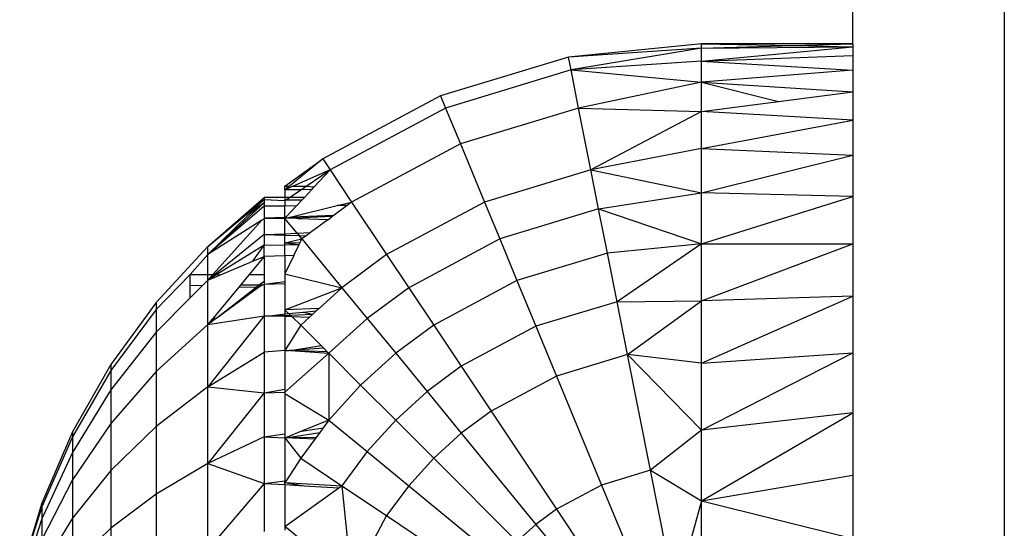
# Model space of a CAD drawing. Units: millimetres. Extents: x 0 to 291, y 0 to 204.
# Drawn here: x 148 to 148, y 163 to 163 of the extents above; entities that cross this region are included whole.
import ezdxf

# ---------------------------------------------------------------- set-up
doc = ezdxf.new("R2010")
doc.units = ezdxf.units.MM
doc.layers.add('COTAS', color=7, linetype='Continuous')
doc.layers.add('ProfileEdges', color=7, linetype='Continuous')

# ---------------------------------------------------------------- blocks, each defined once
blk = doc.blocks.new('A$C65883BF6')
at = {"color": 7, "linetype": 'Continuous'}
for p, q in [((5348.365, 2417.003), (5344.853, 2416.771)), ((5348.365, 2417.003), (5344.921, 2416.432)), ((5348.365, 2417.003), (5348.365, 2417.117)), ((5348.365, 2417.117), (5350.8, 2417.072)), ((5348.365, 2417.003), (5350.8, 2417.072)), ((5348.365, 2417.003), (5352.365, 2417.044)), ((5348.365, 2416.666), (5352.365, 2417.044)), ((5348.365, 2416.666), (5348.365, 2417.003)), ((5350.8, 2417.072), (5352.365, 2417.117)), ((5350.8, 2417.072), (5352.365, 2417.044)), ((5344.921, 2416.432), (5344.853, 2416.771)), ((5348.365, 2416.666), (5344.921, 2416.432)), ((5348.365, 2416.666), (5352.365, 2416.816)), ((5348.365, 2416.107), (5348.365, 2416.666)), ((5348.365, 2416.666), (5352.365, 2416.422)), ((5344.921, 2416.432), (5341.609, 2415.427)), ((5345.121, 2415.427), (5344.921, 2416.432)), ((5344.921, 2416.432), (5348.365, 2416.107)), ((5352.365, 2416.422), (5348.365, 2416.107)), ((5348.365, 2416.107), (5345.121, 2415.427)), ((5348.365, 2415.334), (5348.365, 2416.107)), ((5348.365, 2416.107), (5352.365, 2415.853)), ((5348.365, 2416.107), (5350.399, 2415.598)), ((5350.399, 2415.598), (5352.365, 2415.853)), ((5341.477, 2415.747), (5341.609, 2415.427)), ((5348.365, 2415.334), (5350.399, 2415.598)), ((5341.609, 2415.427), (5338.557, 2413.795)), ((5341.609, 2415.427), (5342.001, 2414.481)), ((5345.121, 2415.427), (5342.001, 2414.481)), ((5345.445, 2413.795), (5345.121, 2415.427)), ((5345.121, 2415.427), (5348.365, 2415.334)), ((5348.365, 2415.334), (5345.445, 2413.795)), ((5348.365, 2414.358), (5348.365, 2415.334)), ((5352.365, 2415.106), (5348.365, 2415.334)), ((5348.365, 2414.358), (5352.365, 2415.106)), ((5342.001, 2414.481), (5339.126, 2412.944)), ((5342.001, 2414.481), (5342.638, 2412.944)), ((5348.365, 2414.358), (5345.445, 2413.795)), ((5348.365, 2413.19), (5348.365, 2414.358)), ((5348.365, 2414.358), (5352.365, 2414.183)), ((5338.365, 2414.083), (5337.483, 2413.365)), ((5338.365, 2414.083), (5338.557, 2413.795)), ((5348.365, 2413.19), (5352.365, 2414.183)), ((5338.557, 2413.795), (5337.583, 2413.365)), ((5337.925, 2413.365), (5338.557, 2413.795)), ((5338.557, 2413.795), (5339.126, 2412.944)), ((5345.445, 2413.795), (5342.638, 2412.944)), ((5345.651, 2412.764), (5345.445, 2413.795)), ((5345.445, 2413.795), (5348.365, 2413.19)), ((5337.583, 2413.365), (5337.365, 2413.269)), ((5337.483, 2413.365), (5337.365, 2413.269)), ((5337.788, 2413.272), (5337.365, 2413.269)), ((5337.488, 2413.067), (5337.788, 2413.272)), ((5337.788, 2413.272), (5337.925, 2413.365)), ((5338.072, 2413.274), (5337.788, 2413.272)), ((5337.879, 2413.067), (5338.072, 2413.274)), ((5338.072, 2413.274), (5338.138, 2413.345)), ((5335.328, 2411.775), (5336.815, 2413.01)), ((5336.815, 2413.01), (5336.387, 2412.594)), ((5336.815, 2413.067), (5336.815, 2413.01)), ((5336.815, 2413.01), (5337.365, 2412.984)), ((5336.815, 2413.01), (5336.815, 2412.925)), ((5337.365, 2412.984), (5337.396, 2413.005)), ((5337.396, 2413.005), (5337.488, 2413.067)), ((5337.396, 2413.005), (5337.818, 2413.002)), ((5337.818, 2413.002), (5337.669, 2412.842)), ((5337.818, 2413.002), (5337.879, 2413.067)), ((5345.651, 2412.764), (5348.365, 2413.19)), ((5348.365, 2411.845), (5348.365, 2413.19)), ((5352.365, 2413.091), (5348.365, 2413.19)), ((5348.365, 2411.845), (5352.365, 2413.091)), ((5335.328, 2411.564), (5336.815, 2412.925)), ((5336.815, 2412.834), (5335.328, 2411.564)), ((5336.815, 2412.925), (5336.387, 2412.594)), ((5336.815, 2412.925), (5336.815, 2412.834)), ((5337.365, 2412.839), (5336.815, 2412.834)), ((5336.815, 2412.834), (5336.815, 2412.528)), ((5337.669, 2412.842), (5337.365, 2412.839)), ((5337.4, 2412.552), (5337.669, 2412.842)), ((5337.541, 2412.557), (5338.748, 2412.852)), ((5339.005, 2412.854), (5338.665, 2412.602)), ((5338.748, 2412.852), (5339.126, 2412.944)), ((5339.005, 2412.854), (5338.748, 2412.852)), ((5339.126, 2412.944), (5339.005, 2412.854)), ((5339.126, 2412.944), (5340.05, 2411.561)), ((5342.638, 2412.944), (5340.05, 2411.561)), ((5342.638, 2412.944), (5343.04, 2411.972)), ((5345.651, 2412.764), (5343.04, 2411.972)), ((5345.882, 2411.6), (5345.651, 2412.764)), ((5345.651, 2412.764), (5348.365, 2411.845)), ((5336.387, 2412.594), (5335.328, 2411.564)), ((5336.759, 2412.467), (5335.328, 2411.564)), ((5336.759, 2412.467), (5335.464, 2411.036)), ((5336.759, 2412.467), (5336.815, 2412.502)), ((5336.815, 2412.528), (5337.365, 2412.55)), ((5336.815, 2412.528), (5337.365, 2412.514)), ((5336.815, 2412.528), (5336.815, 2412.502)), ((5337.365, 2412.514), (5336.815, 2412.502)), ((5336.815, 2412.502), (5336.815, 2412.087)), ((5337.365, 2412.514), (5337.4, 2412.552)), ((5337.365, 2412.55), (5337.4, 2412.552)), ((5337.365, 2412.514), (5337.416, 2412.527)), ((5337.689, 2412.124), (5337.365, 2412.514)), ((5337.416, 2412.527), (5337.541, 2412.557)), ((5337.416, 2412.527), (5337.632, 2412.526)), ((5337.541, 2412.557), (5338.665, 2412.602)), ((5337.632, 2412.526), (5338.623, 2412.571)), ((5337.632, 2412.526), (5337.749, 2412.502)), ((5338.498, 2412.478), (5337.749, 2412.502)), ((5338.498, 2412.478), (5338.04, 2412.138)), ((5338.498, 2412.478), (5338.623, 2412.571)), ((5338.665, 2412.602), (5338.623, 2412.571)), ((5336.815, 2412.087), (5335.514, 2411.036)), ((5336.815, 2412.087), (5337.365, 2412.11)), ((5336.815, 2412.087), (5336.815, 2411.806)), ((5336.815, 2412.087), (5337.365, 2412.072)), ((5337.365, 2412.11), (5337.689, 2412.124)), ((5337.365, 2412.072), (5337.741, 2412.061)), ((5337.365, 2411.866), (5337.815, 2411.972)), ((5337.689, 2412.124), (5338.04, 2412.138)), ((5337.689, 2412.124), (5337.741, 2412.061)), ((5337.815, 2411.972), (5337.741, 2412.061)), ((5337.741, 2412.061), (5337.929, 2412.056)), ((5337.768, 2411.875), (5337.815, 2411.972)), ((5337.929, 2412.056), (5337.815, 2411.972)), ((5337.815, 2411.972), (5338.87, 2410.686)), ((5338.04, 2412.138), (5337.929, 2412.056)), ((5343.04, 2411.972), (5340.635, 2410.686)), ((5343.04, 2411.972), (5343.494, 2410.876)), ((5335.328, 2411.564), (5335.328, 2411.775)), ((5336.815, 2411.806), (5335.571, 2411.036)), ((5336.514, 2411.382), (5336.815, 2411.806)), ((5336.815, 2411.806), (5337.365, 2411.819)), ((5336.815, 2411.508), (5336.815, 2411.806)), ((5337.365, 2411.866), (5337.768, 2411.875)), ((5337.365, 2411.866), (5337.745, 2411.828)), ((5337.365, 2411.819), (5337.745, 2411.828)), ((5337.6, 2411.532), (5337.745, 2411.828)), ((5337.745, 2411.828), (5337.768, 2411.875)), ((5348.365, 2411.845), (5345.882, 2411.6)), ((5348.365, 2411.845), (5346.137, 2410.316)), ((5348.365, 2410.34), (5348.365, 2411.845)), ((5348.365, 2411.845), (5352.365, 2411.845)), ((5348.365, 2410.34), (5352.365, 2411.845)), ((5335.328, 2411.564), (5334.865, 2411.036)), ((5335.328, 2411.036), (5335.328, 2411.564)), ((5336.815, 2411.508), (5336.424, 2411.036)), ((5336.514, 2411.382), (5336.815, 2411.508)), ((5337.365, 2411.525), (5336.815, 2411.508)), ((5336.815, 2411.508), (5336.815, 2411.036)), ((5337.6, 2411.532), (5337.365, 2411.052)), ((5337.6, 2411.532), (5337.365, 2411.525)), ((5340.05, 2411.561), (5338.87, 2410.686)), ((5340.05, 2411.561), (5340.635, 2410.686)), ((5345.882, 2411.6), (5343.494, 2410.876)), ((5346.137, 2410.316), (5345.882, 2411.6)), ((5334.865, 2411.036), (5333.968, 2410.112)), ((5335.328, 2410.886), (5335.328, 2411.036)), ((5335.514, 2411.036), (5335.328, 2410.886)), ((5335.464, 2411.036), (5335.328, 2410.886)), ((5335.571, 2411.036), (5335.328, 2410.886)), ((5335.328, 2410.886), (5335.663, 2411.026)), ((5336.424, 2411.036), (5336.188, 2410.751)), ((5336.815, 2411.036), (5336.815, 2410.853)), ((5337.365, 2411.052), (5338.87, 2410.686)), ((5335.184, 2410.74), (5334.865, 2410.737)), ((5335.184, 2410.74), (5334.865, 2410.418)), ((5335.328, 2410.886), (5335.184, 2410.74)), ((5335.328, 2409.711), (5335.328, 2410.886)), ((5336.148, 2410.703), (5335.468, 2409.88)), ((5336.603, 2410.691), (5335.566, 2409.884)), ((5336.671, 2410.689), (5335.566, 2409.884)), ((5336.188, 2410.751), (5336.148, 2410.703)), ((5336.603, 2410.691), (5336.148, 2410.703)), ((5336.689, 2410.756), (5336.188, 2410.751)), ((5336.689, 2410.756), (5336.603, 2410.691)), ((5336.671, 2410.689), (5336.603, 2410.691)), ((5336.765, 2410.757), (5336.671, 2410.689)), ((5336.815, 2410.853), (5336.689, 2410.756)), ((5336.765, 2410.757), (5336.689, 2410.756)), ((5336.765, 2410.757), (5336.815, 2410.782)), ((5336.815, 2410.853), (5336.815, 2410.782)), ((5336.815, 2410.782), (5337.365, 2410.849)), ((5336.815, 2410.782), (5337.365, 2410.796)), ((5336.815, 2410.782), (5336.815, 2409.947)), ((5337.365, 2410.099), (5338.87, 2410.686)), ((5338.87, 2410.686), (5338.268, 2410.14)), ((5338.87, 2410.686), (5339.538, 2409.873)), ((5340.635, 2410.686), (5339.538, 2409.873)), ((5340.635, 2410.686), (5341.294, 2409.7)), ((5343.494, 2410.876), (5341.294, 2409.7)), ((5343.494, 2410.876), (5343.995, 2409.667)), ((5334.865, 2410.418), (5333.968, 2409.514)), ((5352.365, 2410.462), (5348.365, 2410.34)), ((5348.365, 2408.693), (5352.365, 2410.462)), ((5333.968, 2410.299), (5333.968, 2410.112)), ((5338.268, 2410.14), (5337.365, 2410.099)), ((5338.268, 2410.14), (5338.192, 2410.072)), ((5346.137, 2410.316), (5343.995, 2409.667)), ((5346.137, 2410.316), (5348.365, 2410.34)), ((5346.414, 2408.925), (5346.137, 2410.316)), ((5346.414, 2408.925), (5348.365, 2410.34)), ((5348.365, 2408.693), (5348.365, 2410.34)), ((5333.968, 2410.112), (5332.767, 2408.5)), ((5333.968, 2410.112), (5333.968, 2409.514)), ((5336.815, 2409.947), (5335.328, 2408.068)), ((5335.328, 2409.711), (5336.815, 2409.947)), ((5335.468, 2409.88), (5335.438, 2409.844)), ((5335.468, 2409.88), (5335.566, 2409.884)), ((5335.566, 2409.884), (5335.509, 2409.843)), ((5336.815, 2409.947), (5336.815, 2408.981)), ((5336.815, 2409.947), (5336.975, 2409.942)), ((5336.975, 2409.942), (5337.365, 2409.997)), ((5336.975, 2409.942), (5337.506, 2409.964)), ((5336.975, 2409.942), (5337.365, 2409.931)), ((5337.463, 2410.006), (5337.365, 2410.099)), ((5337.365, 2409.997), (5337.463, 2410.006)), ((5337.365, 2409.931), (5337.546, 2409.926)), ((5337.463, 2410.006), (5337.85, 2410.041)), ((5337.463, 2410.006), (5337.506, 2409.964)), ((5337.506, 2409.964), (5338.101, 2409.989)), ((5337.506, 2409.964), (5337.546, 2409.926)), ((5337.782, 2409.7), (5337.546, 2409.926)), ((5337.546, 2409.926), (5338.017, 2409.912)), ((5338.017, 2409.912), (5337.782, 2409.7)), ((5337.85, 2410.041), (5338.192, 2410.072)), ((5337.85, 2410.041), (5338.101, 2409.989)), ((5338.101, 2409.989), (5338.017, 2409.912)), ((5338.101, 2409.989), (5338.192, 2410.072)), ((5339.538, 2409.873), (5338.526, 2408.956)), ((5339.538, 2409.873), (5340.291, 2408.956)), ((5335.328, 2409.711), (5333.968, 2408.476)), ((5335.402, 2409.801), (5335.328, 2409.711)), ((5335.445, 2409.796), (5335.328, 2409.711)), ((5335.328, 2408.068), (5335.328, 2409.711)), ((5335.438, 2409.844), (5335.402, 2409.801)), ((5335.402, 2409.801), (5335.445, 2409.796)), ((5335.509, 2409.843), (5335.438, 2409.844)), ((5335.509, 2409.843), (5335.445, 2409.796)), ((5337.782, 2409.7), (5337.365, 2409.033)), ((5337.782, 2409.7), (5338.32, 2409.162)), ((5341.294, 2409.7), (5340.291, 2408.956)), ((5341.294, 2409.7), (5342.021, 2408.612)), ((5343.995, 2409.667), (5342.021, 2408.612)), ((5343.995, 2409.667), (5344.538, 2408.356)), ((5333.968, 2409.514), (5332.767, 2407.989)), ((5333.968, 2409.514), (5333.968, 2408.476)), ((5337.515, 2409.029), (5338.32, 2409.162)), ((5338.394, 2409.088), (5337.515, 2409.029)), ((5338.32, 2409.162), (5338.394, 2409.088)), ((5338.394, 2409.088), (5338.484, 2408.998)), ((5335.328, 2408.068), (5336.815, 2408.981)), ((5337.365, 2409.033), (5336.815, 2408.981)), ((5336.815, 2408.981), (5336.815, 2407.91)), ((5337.365, 2409.033), (5337.476, 2409.026)), ((5338.526, 2408.956), (5337.365, 2407.929)), ((5337.515, 2409.029), (5337.476, 2409.026)), ((5337.515, 2409.029), (5338.526, 2408.956)), ((5338.484, 2408.998), (5337.515, 2409.029)), ((5338.484, 2408.998), (5338.526, 2408.956)), ((5338.526, 2408.956), (5339.365, 2408.117)), ((5338.526, 2408.956), (5338.526, 2407.191)), ((5340.291, 2408.956), (5339.365, 2408.117)), ((5340.291, 2408.956), (5341.121, 2407.944)), ((5346.414, 2408.925), (5344.538, 2408.356)), ((5347.021, 2405.873), (5346.414, 2408.925)), ((5346.414, 2408.925), (5348.365, 2406.927)), ((5348.365, 2408.693), (5346.414, 2408.925)), ((5348.365, 2408.693), (5352.365, 2408.966)), ((5348.365, 2406.927), (5352.365, 2408.966)), ((5332.767, 2408.659), (5332.767, 2408.5)), ((5342.021, 2408.612), (5341.121, 2407.944)), ((5342.021, 2408.612), (5342.809, 2407.432)), ((5348.365, 2406.927), (5348.365, 2408.693)), ((5332.767, 2408.5), (5331.752, 2406.753)), ((5332.767, 2408.5), (5332.767, 2407.989)), ((5333.968, 2408.476), (5332.767, 2407.104)), ((5333.968, 2408.476), (5333.968, 2407.024)), ((5344.538, 2408.356), (5342.809, 2407.432)), ((5344.538, 2408.356), (5345.729, 2405.48)), ((5335.328, 2408.068), (5333.968, 2407.024)), ((5335.328, 2406.044), (5335.328, 2408.068)), ((5335.328, 2408.068), (5336.815, 2407.91)), ((5339.365, 2408.117), (5338.526, 2407.191)), ((5339.365, 2408.117), (5340.291, 2407.191)), ((5332.767, 2407.989), (5331.752, 2406.338)), ((5332.767, 2407.989), (5332.767, 2407.104)), ((5336.815, 2407.91), (5335.328, 2406.044)), ((5336.815, 2407.91), (5337.365, 2408.006)), ((5336.815, 2407.91), (5337.365, 2407.929)), ((5336.815, 2407.91), (5336.815, 2406.751)), ((5337.365, 2407.895), (5338.526, 2407.191)), ((5341.121, 2407.944), (5340.291, 2407.191)), ((5341.121, 2407.944), (5342.021, 2406.847)), ((5342.809, 2407.432), (5342.021, 2406.847)), ((5342.809, 2407.432), (5344.538, 2404.844)), ((5352.365, 2407.384), (5348.365, 2406.927)), ((5348.365, 2405.062), (5352.365, 2407.384)), ((5332.767, 2407.104), (5331.752, 2405.617)), ((5332.767, 2407.104), (5332.767, 2405.864)), ((5333.968, 2407.024), (5332.767, 2405.864)), ((5333.968, 2407.024), (5333.968, 2405.236)), ((5338.526, 2407.191), (5337.806, 2406.899)), ((5338.526, 2407.191), (5338.373, 2406.985)), ((5338.526, 2407.191), (5339.538, 2406.361)), ((5340.291, 2407.191), (5339.538, 2406.361)), ((5340.291, 2407.191), (5341.294, 2406.188)), ((5331.752, 2406.753), (5330.945, 2404.905)), ((5331.752, 2406.883), (5331.752, 2406.753)), ((5331.752, 2406.753), (5331.752, 2406.338)), ((5336.815, 2406.751), (5335.328, 2406.044)), ((5336.815, 2406.751), (5337.365, 2406.833)), ((5336.815, 2406.751), (5337.365, 2406.722)), ((5336.815, 2406.751), (5336.815, 2405.524)), ((5337.806, 2406.899), (5337.425, 2406.745)), ((5337.506, 2406.744), (5338.288, 2406.87)), ((5337.806, 2406.899), (5338.373, 2406.985)), ((5338.288, 2406.87), (5338.19, 2406.738)), ((5338.373, 2406.985), (5338.288, 2406.87)), ((5342.021, 2406.847), (5341.294, 2406.188)), ((5342.021, 2406.847), (5343.995, 2404.441)), ((5348.365, 2406.927), (5347.021, 2405.873)), ((5348.365, 2405.062), (5348.365, 2406.927)), ((5337.425, 2406.745), (5337.365, 2406.722)), ((5337.365, 2406.722), (5337.782, 2406.188)), ((5338.154, 2406.69), (5337.365, 2406.722)), ((5337.425, 2406.745), (5337.506, 2406.744)), ((5337.506, 2406.744), (5338.19, 2406.738)), ((5338.154, 2406.69), (5337.782, 2406.188)), ((5338.19, 2406.738), (5338.154, 2406.69)), ((5331.752, 2406.338), (5330.945, 2404.589)), ((5331.752, 2406.338), (5331.752, 2405.617)), ((5339.538, 2406.361), (5338.87, 2405.461)), ((5339.538, 2406.361), (5340.635, 2405.461)), ((5335.328, 2406.044), (5333.968, 2405.236)), ((5335.328, 2403.776), (5335.328, 2406.044)), ((5335.328, 2406.044), (5336.815, 2405.524)), ((5337.782, 2406.188), (5337.395, 2405.59)), ((5337.782, 2406.188), (5338.87, 2405.461)), ((5341.294, 2406.188), (5340.635, 2405.461)), ((5341.294, 2406.188), (5343.494, 2403.987)), ((5332.767, 2405.864), (5331.752, 2404.608)), ((5332.767, 2405.864), (5332.767, 2404.339)), ((5347.021, 2405.873), (5345.729, 2405.48)), ((5347.68, 2402.561), (5347.021, 2405.873)), ((5347.021, 2405.873), (5348.365, 2405.062)), ((5348.365, 2405.062), (5352.365, 2405.742)), ((5331.752, 2405.617), (5330.945, 2404.044)), ((5331.752, 2405.617), (5331.752, 2404.608)), ((5336.815, 2405.524), (5335.328, 2403.776)), ((5336.815, 2405.524), (5337.365, 2405.587)), ((5336.815, 2405.524), (5336.815, 2404.252)), ((5336.815, 2405.524), (5337.366, 2405.49)), ((5337.395, 2405.59), (5337.365, 2405.544)), ((5337.365, 2405.587), (5337.395, 2405.59)), ((5337.365, 2405.544), (5338.87, 2405.461)), ((5337.365, 2405.544), (5337.874, 2405.459)), ((5337.366, 2405.49), (5337.874, 2405.459)), ((5337.874, 2405.459), (5338.789, 2405.403)), ((5338.789, 2405.403), (5338.87, 2405.461)), ((5338.87, 2405.461), (5340.05, 2404.672)), ((5338.87, 2405.461), (5339.126, 2402.944)), ((5340.635, 2405.461), (5340.05, 2404.672)), ((5340.635, 2405.461), (5343.04, 2403.487)), ((5345.729, 2405.48), (5344.538, 2404.844)), ((5345.729, 2405.48), (5347.021, 2402.361)), ((5333.968, 2405.236), (5332.767, 2404.339)), ((5333.968, 2405.236), (5333.968, 2403.233)), ((5337.366, 2404.386), (5338.789, 2405.403)), ((5330.945, 2405.003), (5330.945, 2404.905)), ((5348.365, 2405.062), (5348.005, 2403.749)), ((5348.365, 2405.062), (5352.365, 2404.069)), ((5348.365, 2403.688), (5348.365, 2405.062)), ((5330.945, 2404.905), (5330.36, 2403.056)), ((5330.945, 2404.905), (5330.945, 2404.589)), ((5340.05, 2404.672), (5339.126, 2402.944)), ((5340.05, 2404.672), (5342.638, 2402.944)), ((5344.538, 2404.844), (5343.995, 2404.441)), ((5344.538, 2404.844), (5346.414, 2402.037)), ((5330.945, 2404.589), (5330.36, 2402.78)), ((5331.752, 2404.608), (5330.945, 2403.279)), ((5330.945, 2404.589), (5330.945, 2404.044)), ((5331.752, 2404.608), (5331.752, 2403.367)), ((5343.995, 2404.441), (5343.494, 2403.987)), ((5343.995, 2404.441), (5346.137, 2401.831)), ((5332.767, 2404.339), (5331.752, 2403.367)), ((5332.767, 2404.339), (5332.767, 2402.63)), ((5339.126, 2402.944), (5337.366, 2404.386))]:
    blk.add_line(p, q, dxfattribs=at)
at = {"layer": 'ProfileEdges', "color": 7, "linetype": 'Continuous'}
for p, q in [((5352.365, 2417.117), (5352.365, 2436.63)), ((5356.365, 2436.63), (5356.365, 2400.614)), ((5348.365, 2417.117), (5344.853, 2416.771)), ((5352.365, 2417.117), (5348.365, 2417.117)), ((5352.365, 2417.117), (5352.365, 2417.044)), ((5352.365, 2417.044), (5352.365, 2416.816)), ((5344.853, 2416.771), (5341.477, 2415.747)), ((5352.365, 2416.816), (5352.365, 2416.422)), ((5352.365, 2416.422), (5352.365, 2415.853)), ((5352.365, 2415.853), (5352.365, 2415.106)), ((5341.477, 2415.747), (5338.365, 2414.083)), ((5352.365, 2415.106), (5352.365, 2414.183)), ((5337.365, 2413.365), (5338.365, 2414.083)), ((5352.365, 2414.183), (5352.365, 2413.091)), ((5338.138, 2413.345), (5338.557, 2413.795)), ((5337.365, 2413.269), (5337.365, 2413.365)), ((5337.365, 2413.365), (5337.483, 2413.365)), ((5337.365, 2413.269), (5337.365, 2413.067)), ((5337.583, 2413.365), (5337.925, 2413.365)), ((5337.925, 2413.365), (5338.138, 2413.345)), ((5335.328, 2411.775), (5336.815, 2413.067)), ((5337.365, 2413.067), (5336.815, 2413.067)), ((5337.365, 2413.067), (5337.365, 2412.984)), ((5337.488, 2413.067), (5337.365, 2413.067)), ((5337.879, 2413.067), (5337.488, 2413.067)), ((5352.365, 2413.091), (5352.365, 2411.845)), ((5337.365, 2412.984), (5337.365, 2412.839)), ((5337.365, 2412.55), (5337.365, 2412.839)), ((5337.365, 2412.514), (5337.365, 2412.55)), ((5337.365, 2412.11), (5337.365, 2412.514)), ((5337.365, 2412.11), (5337.365, 2412.072)), ((5337.365, 2411.866), (5337.365, 2412.072)), ((5335.328, 2411.775), (5333.968, 2410.299)), ((5337.365, 2411.819), (5337.365, 2411.866)), ((5337.365, 2411.525), (5337.365, 2411.819)), ((5352.365, 2411.845), (5352.365, 2410.462)), ((5337.365, 2411.525), (5337.365, 2411.052)), ((5335.663, 2411.026), (5336.514, 2411.382)), ((5334.865, 2410.737), (5334.865, 2411.036)), ((5334.865, 2411.036), (5335.328, 2411.036)), ((5335.328, 2411.036), (5335.464, 2411.036)), ((5335.514, 2411.036), (5335.571, 2411.036)), ((5335.571, 2411.036), (5335.663, 2411.026)), ((5336.424, 2411.036), (5336.815, 2411.036)), ((5337.365, 2411.052), (5337.365, 2410.849)), ((5334.865, 2410.418), (5334.865, 2410.737)), ((5337.365, 2410.849), (5337.365, 2410.796)), ((5337.365, 2410.796), (5337.365, 2410.099)), ((5352.365, 2410.462), (5352.365, 2408.966)), ((5333.968, 2410.299), (5332.767, 2408.659)), ((5337.365, 2410.099), (5337.365, 2409.997)), ((5337.365, 2409.931), (5337.365, 2409.997)), ((5337.365, 2409.931), (5337.365, 2409.033)), ((5337.365, 2409.033), (5337.365, 2408.006)), ((5352.365, 2408.966), (5352.365, 2407.384)), ((5332.767, 2408.659), (5331.752, 2406.883)), ((5337.365, 2408.006), (5337.365, 2407.929)), ((5337.365, 2407.929), (5337.365, 2407.895)), ((5337.365, 2407.895), (5337.365, 2406.833)), ((5352.365, 2407.384), (5352.365, 2405.742)), ((5331.752, 2406.883), (5330.945, 2405.003)), ((5337.365, 2406.833), (5337.365, 2406.722)), ((5337.365, 2406.722), (5337.365, 2405.587)), ((5352.365, 2405.742), (5352.365, 2404.069)), ((5337.365, 2405.544), (5337.365, 2405.587)), ((5337.366, 2405.49), (5337.365, 2405.544)), ((5337.366, 2405.49), (5337.366, 2404.386)), ((5330.945, 2405.003), (5330.36, 2403.056)), ((5337.366, 2404.386), (5337.366, 2404.288))]:
    blk.add_line(p, q, dxfattribs=at)

msp = doc.modelspace()

# ---------------------------------------------------------------- block references
at = {"layer": 'COTAS', "color": 7, "xscale": 0.02, "yscale": 0.02, "zscale": 0.02}
msp.add_blockref('A$C65883BF6', (41.041966, 114.680281), dxfattribs=at)

doc.saveas('drawing.dxf')
